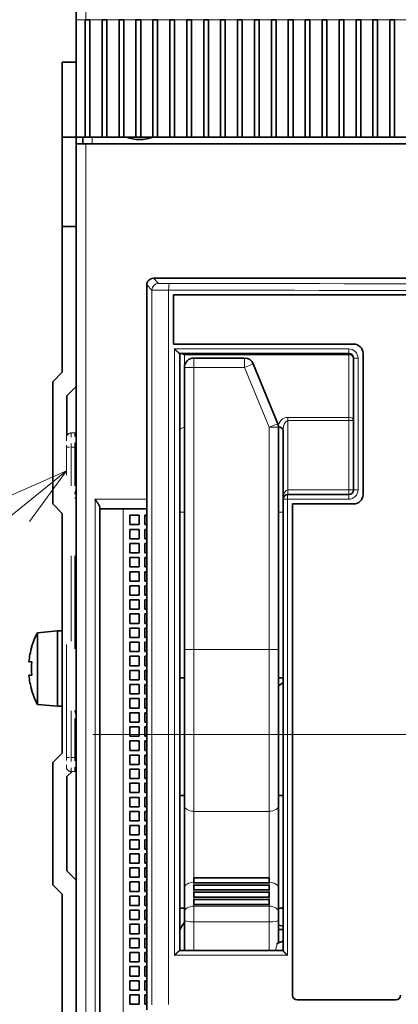
# Model space of a CAD drawing. Extents: x 0 to 420, y 0 to 297.
# Drawn here: x 50 to 62, y 195 to 226 of the extents above; entities that cross this region are included whole.
import ezdxf
from ezdxf.enums import TextEntityAlignment as Align

# ---------------------------------------------------------------- set-up
doc = ezdxf.new("R2010")
doc.units = 0
doc.linetypes.add('DASHDOT', pattern=[18.5, 12, -3, 0.5, -3])
doc.linetypes.add('DASHSPACE', pattern=[30, 12, -18])
doc.layers.get('0').update_dxf_attribs({"lineweight": 13})
doc.styles.get("Standard").update_dxf_attribs({"font": 'isocp.shx'})
doc.dimstyles.get("Standard").update_dxf_attribs({"dimtxt": 2.5, "dimasz": 2.5, "dimexe": 1.25, "dimexo": 0.625, "dimtad": 1, "dimcen": 2.5, "dimadec": 0, "dimazin": 0, "dimtfac": 1, "dimtmove": 0, "dimatfit": 0, "dimfxl": 1, "dimarcsym": 0})

# ---------------------------------------------------------------- blocks, each defined once
blk = doc.blocks.new('*D17')
at = {"color": 7, "lineweight": 13}
for p, q in [((71.547978, 200.438174), (71.547978, 139.199403)), ((67.122978, 160.720554), (67.122978, 125.230164))]:
    blk.add_line(p, q, dxfattribs=at)
at = {"color": 7, "lineweight": 13, "ltscale": 0.279036}
blk.add_line((71.547978, 136.391618), (71.547978, 125.230164), dxfattribs=at)
at = {"color": 7, "lineweight": 13, "ltscale": 0.479952}
blk.add_line((57.349886, 127.230161), (76.547978, 127.230161), dxfattribs=at)
at = {"color": 7, "lineweight": 13}
for points in [[(65.191126, 126.712531), (67.122978, 127.230161), (65.191126, 127.7478)], [(73.479829, 127.7478), (71.547978, 127.230161), (73.479829, 126.712531)]]:
    blk.add_lwpolyline(points, dxfattribs=at)
for s, p, p2 in [('14.8', (58.083219, 128.230164), (66.2227, 128.230164)), ('"', (65.489367, 124.230161), (66.956034, 124.230161)), ('0.58', (57.349886, 124.230161), (65.489367, 124.230161))]:
    blk.add_text(s, height=2, dxfattribs=at).set_placement(p, p2, align=Align.FIT)
blk = doc.blocks.new('*D21')
at = {"color": 230, "lineweight": 13, "ltscale": 0.40337}
blk.add_line((40.110238, 230.428174), (23.975428, 230.428174), dxfattribs=at)
at = {"color": 230, "lineweight": 13}
for p, q in [((25.975425, 175.828174), (25.975425, 230.428174)), ((50.212978, 175.828174), (23.975428, 175.828174))]:
    blk.add_line(p, q, dxfattribs=at)
at = {"color": 230, "lineweight": 13, "ltscale": 0.24973}
blk.add_line((51.472977, 230.428174), (41.483765, 230.428174), dxfattribs=at)
at = {"color": 230, "lineweight": 13}
for points in [[(26.493064, 228.496322), (25.975425, 230.428174), (25.457786, 228.496322)], [(25.457786, 177.760026), (25.975425, 175.828174), (26.493064, 177.760026)]]:
    blk.add_lwpolyline(points, dxfattribs=at)
for s, p, p2 in [('"', (28.975428, 206.464581), (28.975428, 207.931248)), ('7.17', (28.975428, 198.3251), (28.975428, 206.464581)), ('182', (24.975427, 200.125868), (24.975427, 206.130479))]:
    blk.add_text(s, height=2, rotation=90.000003, dxfattribs=at).set_placement(p, p2, align=Align.FIT)
blk = doc.blocks.new('*D28')
at = {"color": 230, "lineweight": 13}
blk.add_line((62.847978, 203.228174), (62.847978, 142.040408), dxfattribs=at)
at = {"color": 230, "lineweight": 13, "ltscale": 0.467004}
blk.add_line((67.122978, 160.720554), (67.122978, 142.040408), dxfattribs=at)
at = {"color": 230, "lineweight": 13, "ltscale": 0.395818}
blk.add_line((51.290269, 144.040405), (67.122978, 144.040405), dxfattribs=at)
at = {"color": 230, "lineweight": 13}
blk.add_lwpolyline([(60.916126, 143.522771), (62.847978, 144.040405), (60.916126, 144.558044)], dxfattribs=at)
for s, p, p2 in [('14.2', (52.023602, 145.040408), (60.163083, 145.040408)), ('0.56', (51.290269, 141.04041), (59.429751, 141.04041)), ('"', (59.42975, 141.04041), (60.896417, 141.04041))]:
    blk.add_text(s, height=2, dxfattribs=at).set_placement(p, p2, align=Align.FIT)
blk = doc.blocks.new('*D36')
at = {"color": 230, "lineweight": 13}
for p, q in [((40.872978, 227.928173), (40.872978, 284.184021)), ((40.872978, 282.184024), (82.872978, 282.184024)), ((82.872978, 237.701478), (82.872978, 262.161743))]:
    blk.add_line(p, q, dxfattribs=at)
at = {"color": 230, "lineweight": 13, "ltscale": 0.302745}
blk.add_line((82.872978, 272.074217), (82.872978, 284.184021), dxfattribs=at)
at = {"color": 230, "lineweight": 13, "ltscale": 0.041087}
blk.add_line((82.872978, 234.845566), (82.872978, 236.489059), dxfattribs=at)
at = {"color": 230, "lineweight": 13, "ltscale": 0.098881}
blk.add_line((82.872978, 230.028173), (82.872978, 233.983414), dxfattribs=at)
at = {"color": 230, "lineweight": 13}
for points in [[(42.80483, 282.701659), (40.872978, 282.184024), (42.80483, 281.666385)], [(80.941126, 281.666385), (82.872978, 282.184024), (80.941126, 282.701659)]]:
    blk.add_lwpolyline(points, dxfattribs=at)
for s, p, p2 in [('140', (58.870672, 283.184023), (64.875283, 283.184023)), ('5.51', (57.069904, 279.184024), (65.209385, 279.184024)), ('"', (65.209385, 279.184024), (66.676052, 279.184024))]:
    blk.add_text(s, height=2, dxfattribs=at).set_placement(p, p2, align=Align.FIT)
blk = doc.blocks.new('BLOCK29')
at = {"color": 7, "lineweight": 13, "ltscale": 0.409321}
blk.add_line((-53.549999, 14.023987), (-66.273865, 3.719945), dxfattribs=at)
at = {"color": 7, "lineweight": 13}
blk.add_lwpolyline([(-57.468452, 8.630456), (-53.549999, 14.023987), (-59.640244, 11.312277)], dxfattribs=at)
blk.add_circle((-73.150841, -1.849163), 8.849163, dxfattribs=at)
blk.add_text('8', height=8.333333, dxfattribs=at).set_placement((-76.765152, -6.015829), (-69.53653, -6.015829), align=Align.FIT)
blk = doc.blocks.new('BLOCK31')
at = {"color": 7, "lineweight": 13, "ltscale": 0.15}
blk.add_line((-51.5, 68), (-51.5, 62), dxfattribs=at)
at = {"color": 7, "lineweight": 35, "ltscale": 0.125}
blk.add_line((-52.5, 67), (-52.5, 62), dxfattribs=at)
at = {"color": 7, "lineweight": 13, "ltscale": 0.02375}
blk.add_line((-52.5, 62), (-51.55, 62), dxfattribs=at)
at = {"color": 7, "lineweight": 35, "ltscale": 0.3125}
for p, q in [((-52.5, 49.5), (-52.5, 62)), ((-51.55, 49.5), (-51.55, 62)), ((-51.05, 49.5), (-51.05, 62)), ((-49.75, 49.5), (-49.75, 62)), ((-49.25, 49.5), (-49.25, 62)), ((-47.95, 49.5), (-47.95, 62)), ((-47.45, 49.5), (-47.45, 62)), ((-46.15, 49.5), (-46.15, 62)), ((-45.65, 49.5), (-45.65, 62)), ((-44.35, 49.5), (-44.35, 62)), ((-43.85, 49.5), (-43.85, 62)), ((-42.55, 49.5), (-42.55, 62)), ((-42.05, 49.5), (-42.05, 62)), ((-40.75, 49.5), (-40.75, 62)), ((-40.25, 49.5), (-40.25, 62)), ((-38.95, 49.5), (-38.95, 62)), ((-38.45, 49.5), (-38.45, 62)), ((-37.15, 49.5), (-37.15, 62)), ((-36.65, 49.5), (-36.65, 62)), ((-35.35, 49.5), (-35.35, 62)), ((-34.85, 49.5), (-34.85, 62)), ((-33.55, 49.5), (-33.55, 62)), ((-33.05, 49.5), (-33.05, 62)), ((-31.75, 49.5), (-31.75, 62)), ((-31.25, 49.5), (-31.25, 62)), ((-29.95, 49.5), (-29.95, 62)), ((-29.45, 49.5), (-29.45, 62)), ((-28.15, 49.5), (-28.15, 62)), ((-27.65, 49.5), (-27.65, 62)), ((-26.35, 49.5), (-26.35, 62)), ((-25.85, 49.5), (-25.85, 62)), ((-24.55, 49.5), (-24.55, 62)), ((-24.05, 49.5), (-24.05, 62)), ((-22.75, 49.5), (-22.75, 62)), ((-22.25, 49.5), (-22.25, 62)), ((-20.95, 49.5), (-20.95, 62)), ((-20.45, 49.5), (-20.45, 62)), ((-19.15, 49.5), (-19.15, 62)), ((-18.65, 49.5), (-18.65, 62))]:
    blk.add_line(p, q, dxfattribs=at)
at = {"color": 7, "lineweight": 35, "ltscale": 0.00125}
for p, q in [((-51.55, 62), (-51.5, 62)), ((-49.75, 62), (-49.7, 62)), ((-47.95, 62), (-47.9, 62)), ((-46.15, 62), (-46.1, 62)), ((-44.35, 62), (-44.3, 62)), ((-42.55, 62), (-42.5, 62)), ((-40.75, 62), (-40.7, 62)), ((-38.95, 62), (-38.9, 62)), ((-37.15, 62), (-37.1, 62)), ((-35.35, 62), (-35.3, 62)), ((-33.55, 62), (-33.5, 62)), ((-31.75, 62), (-31.7, 62)), ((-29.95, 62), (-29.9, 62)), ((-28.15, 62), (-28.1, 62)), ((-26.35, 62), (-26.3, 62)), ((-24.55, 62), (-24.5, 62)), ((-22.75, 62), (-22.7, 62)), ((-20.95, 62), (-20.9, 62)), ((-19.15, 62), (-19.1, 62))]:
    blk.add_line(p, q, dxfattribs=at)
at = {"color": 7, "lineweight": 35, "ltscale": 0.01125}
for p, q in [((-51.5, 62), (-51.05, 62)), ((-49.7, 62), (-49.25, 62)), ((-47.9, 62), (-47.45, 62)), ((-46.1, 62), (-45.65, 62)), ((-44.3, 62), (-43.85, 62)), ((-42.5, 62), (-42.05, 62)), ((-40.7, 62), (-40.25, 62)), ((-38.9, 62), (-38.45, 62)), ((-37.1, 62), (-36.65, 62)), ((-35.3, 62), (-34.85, 62)), ((-33.5, 62), (-33.05, 62)), ((-31.7, 62), (-31.25, 62)), ((-29.9, 62), (-29.45, 62)), ((-28.1, 62), (-27.65, 62)), ((-26.3, 62), (-25.85, 62)), ((-24.5, 62), (-24.05, 62)), ((-22.7, 62), (-22.25, 62)), ((-20.9, 62), (-20.45, 62)), ((-19.1, 62), (-18.65, 62))]:
    blk.add_line(p, q, dxfattribs=at)
at = {"color": 7, "lineweight": 13, "ltscale": 0.0325}
for p, q in [((-51.05, 62), (-49.75, 62)), ((-49.25, 62), (-47.95, 62)), ((-47.45, 62), (-46.15, 62)), ((-45.65, 62), (-44.35, 62)), ((-43.85, 62), (-42.55, 62)), ((-42.05, 62), (-40.75, 62)), ((-40.25, 62), (-38.95, 62)), ((-38.45, 62), (-37.15, 62)), ((-36.65, 62), (-35.35, 62)), ((-34.85, 62), (-33.55, 62)), ((-33.05, 62), (-31.75, 62)), ((-31.25, 62), (-29.95, 62)), ((-29.45, 62), (-28.15, 62)), ((-27.65, 62), (-26.35, 62)), ((-25.85, 62), (-24.55, 62)), ((-24.05, 62), (-22.75, 62)), ((-22.25, 62), (-20.95, 62)), ((-20.45, 62), (-19.15, 62)), ((-18.65, 62), (-17.35, 62))]:
    blk.add_line(p, q, dxfattribs=at)
at = {"color": 7, "lineweight": 35, "ltscale": 0.2}
for p, q in [((-54, 49.5), (-54, 57.5)), ((-40, -29.26), (-32, -29.26)), ((-40, -29.79), (-32, -29.79)), ((-40, -30.03), (-32, -30.03)), ((-40, -30.55), (-32, -30.55)), ((-40, -30.79), (-32, -30.79)), ((-40, -31.32), (-32, -31.32)), ((-40, -31.56), (-32, -31.56)), ((-40, -32.09), (-32, -32.09))]:
    blk.add_line(p, q, dxfattribs=at)
at = {"color": 7, "lineweight": 35, "ltscale": 0.001588}
blk.add_line((-54, 57.5), (-53.94, 57.5), dxfattribs=at)
at = {"color": 7, "lineweight": 35, "ltscale": 0.03582}
blk.add_line((-53.94, 57.5), (-52.5, 57.5), dxfattribs=at)
at = {"color": 7, "lineweight": 35, "ltscale": 0.2375}
blk.add_line((-54, 49.5), (-54, 40), dxfattribs=at)
at = {"color": 7, "lineweight": 35, "ltscale": 0.0375}
for p, q in [((-52.5, 49.5), (-54, 49.5)), ((-52.5, 40), (-54, 40))]:
    blk.add_line(p, q, dxfattribs=at)
at = {"color": 7, "lineweight": 35, "ltscale": 0.0175}
for p, q in [((-52.5, 48.8), (-52.5, 49.5)), ((-51.8, 48.8), (-51.8, 49.5))]:
    blk.add_line(p, q, dxfattribs=at)
at = {"color": 7, "lineweight": 35, "ltscale": 0.02375}
blk.add_line((-51.55, 49.5), (-52.5, 49.5), dxfattribs=at)
at = {"color": 7, "lineweight": 35, "ltscale": 0.0125}
for p, q in [((-51.05, 49.5), (-51.55, 49.5)), ((-49.25, 49.5), (-49.75, 49.5)), ((-47.45, 49.5), (-47.95, 49.5)), ((-45.65, 49.5), (-46.15, 49.5)), ((-43.85, 49.5), (-44.35, 49.5)), ((-42.05, 49.5), (-42.55, 49.5)), ((-40.25, 49.5), (-40.75, 49.5)), ((-38.45, 49.5), (-38.95, 49.5)), ((-36.65, 49.5), (-37.15, 49.5)), ((-34.85, 49.5), (-35.35, 49.5)), ((-33.05, 49.5), (-33.55, 49.5)), ((-31.25, 49.5), (-31.75, 49.5)), ((-29.45, 49.5), (-29.95, 49.5)), ((-27.65, 49.5), (-28.15, 49.5)), ((-25.85, 49.5), (-26.35, 49.5)), ((-24.05, 49.5), (-24.55, 49.5)), ((-22.25, 49.5), (-22.75, 49.5)), ((-20.45, 49.5), (-20.95, 49.5)), ((-18.65, 49.5), (-19.15, 49.5)), ((-54.5, -3), (-54, -3)), ((-41, -8), (-41.5, -8)), ((-31, -8), (-30.5, -8)), ((-54.5, -11), (-54, -11)), ((-41.5, -20.5), (-41, -20.5)), ((-31, -20.5), (-30.5, -20.5)), ((-41, -32.5), (-41.5, -32.5)), ((-30.5, -32.5), (-31, -32.5)), ((-31, -34.77), (-30.5, -34.77))]:
    blk.add_line(p, q, dxfattribs=at)
at = {"color": 7, "lineweight": 35, "ltscale": 0.0325}
for p, q in [((-51.05, 49.5), (-49.75, 49.5)), ((-49.25, 49.5), (-47.95, 49.5)), ((-47.45, 49.5), (-46.15, 49.5)), ((-45.65, 49.5), (-44.35, 49.5)), ((-43.85, 49.5), (-42.55, 49.5)), ((-42.05, 49.5), (-40.75, 49.5)), ((-40.25, 49.5), (-38.95, 49.5)), ((-38.45, 49.5), (-37.15, 49.5)), ((-36.65, 49.5), (-35.35, 49.5)), ((-34.85, 49.5), (-33.55, 49.5)), ((-33.05, 49.5), (-31.75, 49.5)), ((-31.25, 49.5), (-29.95, 49.5)), ((-29.45, 49.5), (-28.15, 49.5)), ((-27.65, 49.5), (-26.35, 49.5)), ((-25.85, 49.5), (-24.55, 49.5)), ((-24.05, 49.5), (-22.75, 49.5)), ((-22.25, 49.5), (-20.95, 49.5)), ((-20.45, 49.5), (-19.15, 49.5)), ((-18.65, 49.5), (-17.35, 49.5))]:
    blk.add_line(p, q, dxfattribs=at)
at = {"color": 7, "lineweight": 13, "ltscale": 0.0175}
blk.add_line((-50.8, 48.8), (-50.8, 49.5), dxfattribs=at)
at = {"color": 7, "lineweight": 35}
for p, q in [((-52.5, -46), (-52.5, 48.8)), ((-51.5, 48.8), (51.5, 48.8)), ((-45, -43.3), (-45, 33.8)), ((-44.3, 34.5), (44.3, 34.5)), ((44.3, 34.5), (-44.3, 34.5)), ((42.17, 32.74), (-42.17, 32.74)), ((-41.5, 26.5), (-41.5, -37)), ((-41, 25.02), (-41, -4.98)), ((-31, 18.65), (-31, -4.98)), ((-30.5, 11), (-30.5, -37)), ((-29.5, -41.74), (-29.5, 10.5)), ((-54, -16), (-54, 9.5)), ((-50, 10), (-50, -46)), ((-54, -68), (-54, -31))]:
    blk.add_line(p, q, dxfattribs=at)
at = {"color": 7, "lineweight": 35, "ltscale": 0.025}
for p, q in [((-51.5, 48.8), (-52.5, 48.8)), ((-46.8, 9.3), (-46.8, 8.3)), ((-45.8, 9.3), (-46.8, 9.3)), ((-45.8, 9.3), (-45.8, 8.3)), ((-45.2, 9.3), (-45.2, 8.3)), ((-45.8, 8.3), (-46.8, 8.3)), ((-46.8, 7.8), (-46.8, 6.8)), ((-45.8, 7.8), (-46.8, 7.8)), ((-45.8, 7.8), (-45.8, 6.8)), ((-45.2, 7.8), (-45.2, 6.8)), ((-45.8, 6.8), (-46.8, 6.8)), ((-46.8, 6.3), (-46.8, 5.3)), ((-45.8, 6.3), (-46.8, 6.3)), ((-45.8, 6.3), (-45.8, 5.3)), ((-45.2, 6.3), (-45.2, 5.3)), ((-45.8, 5.3), (-46.8, 5.3)), ((-46.8, 4.8), (-46.8, 3.8)), ((-45.8, 4.8), (-46.8, 4.8)), ((-45.8, 4.8), (-45.8, 3.8)), ((-45.2, 4.8), (-45.2, 3.8)), ((-45.8, 3.8), (-46.8, 3.8)), ((-46.8, 3.3), (-46.8, 2.3)), ((-45.8, 3.3), (-46.8, 3.3)), ((-45.8, 3.3), (-45.8, 2.3)), ((-45.2, 3.3), (-45.2, 2.3)), ((-45.8, 2.3), (-46.8, 2.3)), ((-46.8, 1.8), (-46.8, 0.8)), ((-45.8, 1.8), (-46.8, 1.8)), ((-45.8, 1.8), (-45.8, 0.8)), ((-45.2, 1.8), (-45.2, 0.8)), ((-45.8, 0.8), (-46.8, 0.8)), ((-46.8, 0.3), (-46.8, -0.7)), ((-45.8, 0.3), (-46.8, 0.3)), ((-45.8, 0.3), (-45.8, -0.7)), ((-45.2, 0.3), (-45.2, -0.7)), ((-45.8, -0.7), (-46.8, -0.7)), ((-46.8, -1.2), (-46.8, -2.2)), ((-45.8, -1.2), (-46.8, -1.2)), ((-45.8, -1.2), (-45.8, -2.2)), ((-45.2, -1.2), (-45.2, -2.2)), ((-45.8, -2.2), (-46.8, -2.2)), ((-46.8, -2.7), (-46.8, -3.7)), ((-45.8, -2.7), (-46.8, -2.7)), ((-45.8, -2.7), (-45.8, -3.7)), ((-45.2, -2.7), (-45.2, -3.7)), ((-45.8, -3.7), (-46.8, -3.7)), ((-46.8, -4.2), (-46.8, -5.2)), ((-45.8, -4.2), (-46.8, -4.2)), ((-45.8, -5.2), (-46.8, -5.2)), ((-45.8, -4.2), (-45.8, -5.2)), ((-45.2, -4.2), (-45.2, -5.2)), ((-46.8, -5.7), (-46.8, -6.7)), ((-45.8, -5.7), (-46.8, -5.7)), ((-45.8, -5.7), (-45.8, -6.7)), ((-45.2, -5.7), (-45.2, -6.7)), ((-45.8, -6.7), (-46.8, -6.7)), ((-46.8, -7.2), (-46.8, -8.2)), ((-45.8, -7.2), (-46.8, -7.2)), ((-45.8, -7.2), (-45.8, -8.2)), ((-45.2, -7.2), (-45.2, -8.2)), ((-45.8, -8.2), (-46.8, -8.2)), ((-46.8, -8.7), (-46.8, -9.7)), ((-45.8, -8.7), (-46.8, -8.7)), ((-45.8, -8.7), (-45.8, -9.7)), ((-45.2, -8.7), (-45.2, -9.7)), ((-45.8, -9.7), (-46.8, -9.7)), ((-46.8, -10.2), (-46.8, -11.2)), ((-45.8, -10.2), (-46.8, -10.2)), ((-45.8, -10.2), (-45.8, -11.2)), ((-45.2, -10.2), (-45.2, -11.2)), ((-45.8, -11.2), (-46.8, -11.2)), ((-46.8, -11.7), (-46.8, -12.7)), ((-45.8, -11.7), (-46.8, -11.7)), ((-45.8, -11.7), (-45.8, -12.7)), ((-45.2, -11.7), (-45.2, -12.7)), ((-45.8, -12.7), (-46.8, -12.7)), ((-46.8, -13.2), (-46.8, -14.2)), ((-45.8, -13.2), (-46.8, -13.2)), ((-45.8, -13.2), (-45.8, -14.2)), ((-45.2, -13.2), (-45.2, -14.2)), ((-45.8, -14.2), (-46.8, -14.2)), ((-46.8, -14.7), (-46.8, -15.7)), ((-45.8, -14.7), (-46.8, -14.7)), ((-45.8, -15.7), (-46.8, -15.7)), ((-45.8, -14.7), (-45.8, -15.7)), ((-45.2, -14.7), (-45.2, -15.7)), ((-46.8, -16.2), (-46.8, -17.2)), ((-45.8, -16.2), (-46.8, -16.2)), ((-45.8, -16.2), (-45.8, -17.2)), ((-45.2, -16.2), (-45.2, -17.2)), ((-45.8, -17.2), (-46.8, -17.2)), ((-46.8, -17.7), (-46.8, -18.7)), ((-45.8, -17.7), (-46.8, -17.7)), ((-45.8, -17.7), (-45.8, -18.7)), ((-45.2, -17.7), (-45.2, -18.7)), ((-45.8, -18.7), (-46.8, -18.7)), ((-46.8, -19.2), (-46.8, -20.2)), ((-45.8, -19.2), (-46.8, -19.2)), ((-45.8, -19.2), (-45.8, -20.2)), ((-45.2, -19.2), (-45.2, -20.2)), ((-45.8, -20.2), (-46.8, -20.2)), ((-46.8, -20.7), (-46.8, -21.7)), ((-45.8, -20.7), (-46.8, -20.7)), ((-45.8, -20.7), (-45.8, -21.7)), ((-45.2, -20.7), (-45.2, -21.7)), ((-45.8, -21.7), (-46.8, -21.7)), ((-46.8, -22.2), (-46.8, -23.2)), ((-45.8, -22.2), (-46.8, -22.2)), ((-45.8, -22.2), (-45.8, -23.2)), ((-45.2, -22.2), (-45.2, -23.2)), ((-45.8, -23.2), (-46.8, -23.2)), ((-46.8, -23.7), (-46.8, -24.7)), ((-45.8, -23.7), (-46.8, -23.7)), ((-45.8, -23.7), (-45.8, -24.7)), ((-45.2, -23.7), (-45.2, -24.7)), ((-45.8, -24.7), (-46.8, -24.7)), ((-46.8, -25.2), (-46.8, -26.2)), ((-45.8, -25.2), (-46.8, -25.2)), ((-45.8, -25.2), (-45.8, -26.2)), ((-45.2, -25.2), (-45.2, -26.2)), ((-45.8, -26.2), (-46.8, -26.2)), ((-46.8, -26.7), (-46.8, -27.7)), ((-45.8, -26.7), (-46.8, -26.7)), ((-45.8, -26.7), (-45.8, -27.7)), ((-45.2, -26.7), (-45.2, -27.7)), ((-45.8, -27.7), (-46.8, -27.7)), ((-46.8, -28.2), (-46.8, -29.2)), ((-45.8, -28.2), (-46.8, -28.2)), ((-45.8, -28.2), (-45.8, -29.2)), ((-45.2, -28.2), (-45.2, -29.2)), ((-45.8, -29.2), (-46.8, -29.2)), ((-46.8, -29.7), (-46.8, -30.7)), ((-45.8, -29.7), (-46.8, -29.7)), ((-45.8, -29.7), (-45.8, -30.7)), ((-45.2, -29.7), (-45.2, -30.7)), ((-45.8, -30.7), (-46.8, -30.7)), ((-46.8, -31.2), (-46.8, -32.2)), ((-45.8, -31.2), (-46.8, -31.2)), ((-45.8, -31.2), (-45.8, -32.2)), ((-45.2, -31.2), (-45.2, -32.2)), ((-45.8, -32.2), (-46.8, -32.2)), ((-46.8, -32.7), (-46.8, -33.7)), ((-45.8, -32.7), (-46.8, -32.7)), ((-45.8, -32.7), (-45.8, -33.7)), ((-45.2, -32.7), (-45.2, -33.7)), ((-45.8, -33.7), (-46.8, -33.7)), ((-46.8, -34.2), (-46.8, -35.2)), ((-45.8, -34.2), (-46.8, -34.2)), ((-45.8, -34.2), (-45.8, -35.2)), ((-45.2, -34.2), (-45.2, -35.2)), ((-45.8, -35.2), (-46.8, -35.2)), ((-46.8, -35.7), (-46.8, -36.7)), ((-45.8, -35.7), (-46.8, -35.7)), ((-45.8, -35.7), (-45.8, -36.7)), ((-45.2, -35.7), (-45.2, -36.7)), ((-45.8, -36.7), (-46.8, -36.7)), ((-46.8, -37.2), (-46.8, -38.2)), ((-45.8, -37.2), (-46.8, -37.2)), ((-45.8, -37.2), (-45.8, -38.2)), ((-45.2, -37.2), (-45.2, -38.2)), ((-45.8, -38.2), (-46.8, -38.2)), ((-46.8, -38.7), (-46.8, -39.7)), ((-45.8, -38.7), (-46.8, -38.7)), ((-45.8, -38.7), (-45.8, -39.7)), ((-45.2, -38.7), (-45.2, -39.7)), ((-45.8, -39.7), (-46.8, -39.7)), ((-46.8, -40.2), (-46.8, -41.2)), ((-45.8, -40.2), (-46.8, -40.2)), ((-45.8, -40.2), (-45.8, -41.2)), ((-45.2, -40.2), (-45.2, -41.2)), ((-45.8, -41.2), (-46.8, -41.2)), ((-46.8, -41.7), (-46.8, -42.7)), ((-45.8, -41.7), (-46.8, -41.7)), ((-45.8, -41.7), (-45.8, -42.7)), ((-45.2, -41.7), (-45.2, -42.7)), ((-45.8, -42.7), (-46.8, -42.7))]:
    blk.add_line(p, q, dxfattribs=at)
at = {"color": 7, "lineweight": 13}
for p, q in [((-51.5, -46), (-51.5, 48.8)), ((-44.45, 33.25), (-44.45, -42.75)), ((-42.68, 33.24), (-42.68, -42.74)), ((-42.06, 27), (-42.06, -37.5)), ((-40, 25.02), (-40, -4.98)), ((-32, 18.65), (-32, -4.98)), ((-50.5, 11), (-50.5, -46)), ((-30.04, 11), (-30.04, -37.5)), ((-47.5, 10), (-47.5, -46))]:
    blk.add_line(p, q, dxfattribs=at)
at = {"color": 7, "lineweight": 35, "ltscale": 0.3875}
blk.add_line((-54, 24.5), (-54, 40), dxfattribs=at)
at = {"color": 7, "lineweight": 13, "ltscale": 0.019473}
for p, q in [((-44.45, 33.25), (-45, 33.8)), ((-43.75, 33.95), (-44.3, 34.5))]:
    blk.add_line(p, q, dxfattribs=at)
at = {"color": 7, "lineweight": 35, "ltscale": 0.13095}
blk.add_line((-42.17, 32.74), (-42.17, 27.5), dxfattribs=at)
at = {"color": 7, "lineweight": 35, "ltscale": 0.479375}
blk.add_line((-23, 27.5), (-42.17, 27.5), dxfattribs=at)
at = {"color": 7, "lineweight": 13, "ltscale": 0.463113}
blk.add_line((-42.06, 27), (-23.53, 27), dxfattribs=at)
at = {"color": 7, "lineweight": 35, "ltscale": 0.450077}
blk.add_line((-41.5, 26.5), (-23.5, 26.5), dxfattribs=at)
at = {"color": 7, "lineweight": 13, "ltscale": 0.4375}
blk.add_line((-23.5, 26.35), (-41, 26.35), dxfattribs=at)
at = {"color": 7, "lineweight": 13, "ltscale": 0.033406}
blk.add_line((-41, 26.35), (-41, 25.02), dxfattribs=at)
at = {"color": 7, "lineweight": 13, "ltscale": 0.003661}
blk.add_line((-23.5, 26.35), (-23.5, 26.5), dxfattribs=at)
at = {"color": 7, "lineweight": 13, "ltscale": 0.166036}
blk.add_line((-23.5, 26.35), (-23.5, 19.71), dxfattribs=at)
at = {"color": 7, "lineweight": 35, "ltscale": 0.375}
blk.add_line((-22, 26.5), (-22, 11.5), dxfattribs=at)
at = {"color": 7, "lineweight": 13, "ltscale": 0.024968}
for p, q in [((-40, 25.02), (-40, 26.02)), ((-34.6, 25.02), (-34.6, 26.02))]:
    blk.add_line(p, q, dxfattribs=at)
at = {"color": 7, "lineweight": 35, "ltscale": 0.135046}
blk.add_line((-40, 26.02), (-34.6, 26.02), dxfattribs=at)
at = {"color": 7, "lineweight": 35, "ltscale": 0.171853}
blk.add_line((-31.07, 19.03), (-33.67, 25.39), dxfattribs=at)
at = {"color": 7, "lineweight": 13, "ltscale": 0.011755}
for p, q in [((-22.53, 26), (-23, 26)), ((-22.53, 12), (-23, 12))]:
    blk.add_line(p, q, dxfattribs=at)
at = {"color": 7, "lineweight": 35, "ltscale": 0.35}
blk.add_line((-23, 26), (-23, 12), dxfattribs=at)
at = {"color": 7, "lineweight": 13, "ltscale": 0.35}
blk.add_line((-22.53, 26), (-22.53, 12), dxfattribs=at)
at = {"color": 7, "lineweight": 35, "ltscale": 0.035355}
for p, q in [((-55, 23.5), (-54, 24.5)), ((-52.5, 23), (-53.5, 22)), ((-55, 10.5), (-54, 9.5)), ((-55, -17), (-54, -16)), ((-52.5, -29.5), (-53.5, -28.5)), ((-55, -30), (-54, -31))]:
    blk.add_line(p, q, dxfattribs=at)
at = {"color": 7, "lineweight": 13, "ltscale": 0.135046}
blk.add_line((-34.6, 25.02), (-40, 25.02), dxfattribs=at)
at = {"color": 7, "lineweight": 13, "ltscale": 0.171853}
blk.add_line((-32, 18.65), (-34.6, 25.02), dxfattribs=at)
at = {"color": 7, "lineweight": 35, "ltscale": 0.325}
for p, q in [((-55, 23.5), (-55, 10.5)), ((-55, -17), (-55, -30))]:
    blk.add_line(p, q, dxfattribs=at)
at = {"color": 7, "lineweight": 35, "ltscale": 0.105801}
blk.add_line((-53.5, 22), (-53.5, 17.77), dxfattribs=at)
at = {"color": 7, "lineweight": 13, "ltscale": 0.1625}
for p, q in [((-23.5, 19.71), (-30, 19.71)), ((-23.5, 19.36), (-30, 19.36)), ((-30, 12), (-23.5, 12))]:
    blk.add_line(p, q, dxfattribs=at)
at = {"color": 7, "lineweight": 13, "ltscale": 0.008839}
for p, q in [((-30, 19.71), (-30, 19.36)), ((-23.5, 19.71), (-23.5, 19.36))]:
    blk.add_line(p, q, dxfattribs=at)
at = {"color": 7, "lineweight": 13, "ltscale": 0.183964}
for p, q in [((-30, 19.36), (-30, 12)), ((-23.5, 19.36), (-23.5, 12))]:
    blk.add_line(p, q, dxfattribs=at)
at = {"color": 7, "lineweight": 13, "ltscale": 0.0125}
for p, q in [((-23.5, 19.36), (-23, 19.36)), ((-30, 11.5), (-30, 12)), ((-23, 12), (-23.5, 12)), ((-23.5, 11.5), (-23.5, 12))]:
    blk.add_line(p, q, dxfattribs=at)
at = {"color": 7, "linetype": 'DASHSPACE', "lineweight": 13, "ltscale": 0.01}
for p, q in [((-52.65, 18.05), (-53.05, 18.05)), ((-52.65, 16.55), (-53.05, 16.55)), ((-52.65, -16.45), (-53.05, -16.45)), ((-52.65, -17.95), (-53.05, -17.95))]:
    blk.add_line(p, q, dxfattribs=at)
at = {"color": 7, "linetype": 'DASHSPACE', "lineweight": 13, "ltscale": 0.0375}
for p, q in [((-53.05, 18.05), (-53.05, 16.55)), ((-52.65, 16.55), (-52.65, 18.05)), ((-53.05, -16.45), (-53.05, -17.95)), ((-52.65, -17.95), (-52.65, -16.45))]:
    blk.add_line(p, q, dxfattribs=at)
at = {"color": 7, "linetype": 'DASHSPACE', "lineweight": 13, "ltscale": 0.00375}
for p, q in [((-52.5, 18.05), (-52.65, 18.05)), ((-52.5, -17.95), (-52.65, -17.95))]:
    blk.add_line(p, q, dxfattribs=at)
at = {"color": 7, "lineweight": 13, "ltscale": 0.002092}
blk.add_line((-31, 18.71), (-31, 18.63), dxfattribs=at)
at = {"color": 7, "lineweight": 13, "ltscale": 0.224732}
blk.add_line((-31, 9.64), (-31, 18.63), dxfattribs=at)
at = {"color": 7, "lineweight": 35, "ltscale": 0.183964}
blk.add_line((-30.5, 18.36), (-30.5, 11), dxfattribs=at)
at = {"color": 7, "linetype": 'DASHSPACE', "lineweight": 13, "ltscale": 0.025}
for p, q in [((-53.55, 17.55), (-53.55, 16.55)), ((-53.55, -16.45), (-53.55, -17.45))]:
    blk.add_line(p, q, dxfattribs=at)
at = {"color": 7, "linetype": 'DASHSPACE', "lineweight": 13, "ltscale": 0.0125}
for p, q in [((-53.55, 16.55), (-53.05, 16.55)), ((-53.55, -16.45), (-53.05, -16.45))]:
    blk.add_line(p, q, dxfattribs=at)
at = {"color": 7, "linetype": 'DASHSPACE', "lineweight": 13}
blk.add_line((-53.55, -16.45), (-53.55, 16.55), dxfattribs=at)
at = {"color": 7, "linetype": 'DASHSPACE', "lineweight": 13, "ltscale": 0.4125}
for p, q in [((-53.05, 0.05), (-53.05, 16.55)), ((-52.65, 0.05), (-52.65, 16.55)), ((-53.05, -16.45), (-53.05, 0.05)), ((-52.65, 0.05), (-52.65, -16.45))]:
    blk.add_line(p, q, dxfattribs=at)
at = {"color": 7, "lineweight": 35, "ltscale": 0.005304}
blk.add_line((-52.5, 11), (-52.65, 11.15), dxfattribs=at)
at = {"color": 7, "lineweight": 13, "ltscale": 0.1375}
blk.add_line((-45, 11), (-50.5, 11), dxfattribs=at)
at = {"color": 7, "lineweight": 13, "ltscale": 0.011507}
blk.add_line((-30.04, 11), (-30.5, 11), dxfattribs=at)
at = {"color": 7, "lineweight": 13, "ltscale": 0.162715}
blk.add_line((-30.04, 11), (-23.53, 11), dxfattribs=at)
at = {"color": 7, "lineweight": 35, "ltscale": 0.1625}
for p, q in [((-30, 11.5), (-23.5, 11.5)), ((-29.5, 10.5), (-23, 10.5))]:
    blk.add_line(p, q, dxfattribs=at)
at = {"color": 7, "lineweight": 35, "ltscale": 0.003349}
blk.add_line((-50, 10.13), (-50, 10), dxfattribs=at)
at = {"color": 7, "lineweight": 35, "ltscale": 0.0625}
for p in [(-50, 10), (-45, 10)]:
    blk.add_line(p, (-47.5, 10), dxfattribs=at)
at = {"color": 7, "lineweight": 13, "ltscale": 0.440979}
blk.add_line((-31, -8), (-31, 9.64), dxfattribs=at)
at = {"color": 7, "lineweight": 35, "ltscale": 0.005}
for p, q in [((-45, 9.3), (-45.2, 9.3)), ((-45, 8.3), (-45.2, 8.3)), ((-45, 7.8), (-45.2, 7.8)), ((-45, 6.8), (-45.2, 6.8)), ((-45, 6.3), (-45.2, 6.3)), ((-45, 5.3), (-45.2, 5.3)), ((-45, 4.8), (-45.2, 4.8)), ((-45, 3.8), (-45.2, 3.8)), ((-45, 3.3), (-45.2, 3.3)), ((-45, 2.3), (-45.2, 2.3)), ((-45, 1.8), (-45.2, 1.8)), ((-45, 0.8), (-45.2, 0.8)), ((-45, 0.3), (-45.2, 0.3)), ((-45, -0.7), (-45.2, -0.7)), ((-45, -1.2), (-45.2, -1.2)), ((-45, -2.2), (-45.2, -2.2)), ((-45, -2.7), (-45.2, -2.7)), ((-45, -3.7), (-45.2, -3.7)), ((-45, -4.2), (-45.2, -4.2)), ((-45, -5.2), (-45.2, -5.2)), ((-45, -5.7), (-45.2, -5.7)), ((-45, -6.7), (-45.2, -6.7)), ((-45, -7.2), (-45.2, -7.2)), ((-45, -8.2), (-45.2, -8.2)), ((-45, -8.7), (-45.2, -8.7)), ((-45, -9.7), (-45.2, -9.7)), ((-45, -10.2), (-45.2, -10.2)), ((-45, -11.2), (-45.2, -11.2)), ((-45, -11.7), (-45.2, -11.7)), ((-45, -12.7), (-45.2, -12.7)), ((-45, -13.2), (-45.2, -13.2)), ((-45, -14.2), (-45.2, -14.2)), ((-45, -14.7), (-45.2, -14.7)), ((-45, -15.7), (-45.2, -15.7)), ((-45, -16.2), (-45.2, -16.2)), ((-45, -17.2), (-45.2, -17.2)), ((-45, -17.7), (-45.2, -17.7)), ((-45, -18.7), (-45.2, -18.7)), ((-45, -19.2), (-45.2, -19.2)), ((-45, -20.2), (-45.2, -20.2)), ((-45, -20.7), (-45.2, -20.7)), ((-45, -21.7), (-45.2, -21.7)), ((-45, -22.2), (-45.2, -22.2)), ((-45, -23.2), (-45.2, -23.2)), ((-45, -23.7), (-45.2, -23.7)), ((-45, -24.7), (-45.2, -24.7)), ((-45, -25.2), (-45.2, -25.2)), ((-45, -26.2), (-45.2, -26.2)), ((-45, -26.7), (-45.2, -26.7)), ((-45, -27.7), (-45.2, -27.7)), ((-45, -28.2), (-45.2, -28.2)), ((-45, -29.2), (-45.2, -29.2)), ((-45, -29.7), (-45.2, -29.7)), ((-45, -30.7), (-45.2, -30.7)), ((-45, -31.2), (-45.2, -31.2)), ((-45, -32.2), (-45.2, -32.2)), ((-45, -32.7), (-45.2, -32.7)), ((-45, -33.7), (-45.2, -33.7)), ((-45, -34.2), (-45.2, -34.2)), ((-45, -35.2), (-45.2, -35.2)), ((-45, -35.7), (-45.2, -35.7)), ((-45, -36.7), (-45.2, -36.7)), ((-45, -37.2), (-45.2, -37.2)), ((-45, -38.2), (-45.2, -38.2)), ((-45, -38.7), (-45.2, -38.7)), ((-45, -39.7), (-45.2, -39.7)), ((-45, -40.2), (-45.2, -40.2)), ((-45, -41.2), (-45.2, -41.2)), ((-45, -41.7), (-45.2, -41.7)), ((-45, -42.7), (-45.2, -42.7))]:
    blk.add_line(p, q, dxfattribs=at)
at = {"color": 7, "lineweight": 35, "ltscale": 0.000482}
blk.add_line((-31, 8.14), (-31, 8.16), dxfattribs=at)
at = {"color": 7, "lineweight": 35, "ltscale": 0.053519}
for p, q in [((-56.63, -3.19), (-54.5, -3)), ((-56.63, -10.81), (-54.5, -11))]:
    blk.add_line(p, q, dxfattribs=at)
at = {"color": 7, "lineweight": 35, "ltscale": 0.105871}
blk.add_line((-54.5, -7.23), (-54.5, -3), dxfattribs=at)
at = {"color": 7, "lineweight": 35, "ltscale": 0.147943}
blk.add_line((-54.5, -8.92), (-54.5, -3), dxfattribs=at)
at = {"color": 7, "lineweight": 35, "ltscale": 0.141042}
blk.add_line((-56.63, -8.83), (-56.63, -3.19), dxfattribs=at)
at = {"color": 7, "lineweight": 35, "ltscale": 0.000801}
for p, q in [((-57.23, -4.7), (-57.26, -4.7)), ((-57.26, -9.3), (-57.23, -9.3))]:
    blk.add_line(p, q, dxfattribs=at)
at = {"color": 7, "lineweight": 35, "ltscale": 0.414688}
for p, q in [((-41, -21.57), (-41, -4.98)), ((-31, -21.57), (-31, -4.98))]:
    blk.add_line(p, q, dxfattribs=at)
at = {"color": 7, "lineweight": 13, "ltscale": 0.430047}
for p, q in [((-40, -22.19), (-40, -4.98)), ((-32, -22.19), (-32, -4.98))]:
    blk.add_line(p, q, dxfattribs=at)
at = {"color": 7, "lineweight": 13, "ltscale": 0.2}
for p, q in [((-32, -4.98), (-40, -4.98)), ((-32, -22.19), (-40, -22.19)), ((-32, -32.27), (-40, -32.27)), ((-32, -33.95), (-40, -33.95))]:
    blk.add_line(p, q, dxfattribs=at)
at = {"color": 7, "lineweight": 35, "ltscale": 0.007708}
blk.add_line((-57.54, -6.3), (-57.23, -6.3), dxfattribs=at)
at = {"color": 7, "lineweight": 35, "ltscale": 0.094129}
blk.add_line((-54.5, -11), (-54.5, -7.23), dxfattribs=at)
at = {"color": 7, "lineweight": 35, "ltscale": 0.001822}
blk.add_line((-57.47, -7.7), (-57.54, -7.7), dxfattribs=at)
at = {"color": 7, "lineweight": 35, "ltscale": 0.005886}
blk.add_line((-57.23, -7.7), (-57.47, -7.7), dxfattribs=at)
at = {"color": 7, "lineweight": 35, "ltscale": 0.049629}
blk.add_line((-56.63, -10.81), (-56.63, -8.83), dxfattribs=at)
at = {"color": 7, "lineweight": 35, "ltscale": 0.052057}
blk.add_line((-54.5, -11), (-54.5, -8.92), dxfattribs=at)
at = {"color": 7, "lineweight": 35, "ltscale": 0.019445}
blk.add_line((-52.95, -17.95), (-53.5, -18.5), dxfattribs=at)
at = {"color": 7, "lineweight": 35, "ltscale": 0.25}
blk.add_line((-53.5, -18.5), (-53.5, -28.5), dxfattribs=at)
at = {"color": 7, "lineweight": 35, "ltscale": 0.219948}
for p, q in [((-41, -30.37), (-41, -21.57)), ((-31, -30.37), (-31, -21.57))]:
    blk.add_line(p, q, dxfattribs=at)
at = {"color": 7, "lineweight": 13, "ltscale": 0.176859}
blk.add_line((-40, -29.26), (-40, -22.19), dxfattribs=at)
at = {"color": 7, "lineweight": 13, "ltscale": 0.178277}
blk.add_line((-32, -29.32), (-32, -22.19), dxfattribs=at)
at = {"color": 7, "lineweight": 35, "ltscale": 0.000282}
blk.add_line((-31, -25.6), (-31, -25.61), dxfattribs=at)
at = {"color": 7, "lineweight": 35, "ltscale": 0.013239}
for p, q in [((-40, -29.79), (-40, -29.26)), ((-32, -29.79), (-32, -29.26)), ((-40, -30.55), (-40, -30.03)), ((-32, -30.55), (-32, -30.03)), ((-40, -31.32), (-40, -30.79)), ((-32, -31.32), (-32, -30.79)), ((-40, -32.09), (-40, -31.56)), ((-32, -32.09), (-32, -31.56))]:
    blk.add_line(p, q, dxfattribs=at)
at = {"color": 7, "lineweight": 13, "ltscale": 0.005892}
for p, q in [((-40, -30.03), (-40, -29.79)), ((-40, -30.79), (-40, -30.55)), ((-40, -31.56), (-40, -31.32))]:
    blk.add_line(p, q, dxfattribs=at)
at = {"color": 7, "lineweight": 13, "ltscale": 0.007652}
for p, q in [((-32, -29.79), (-32, -30.1)), ((-32, -30.55), (-32, -30.86)), ((-32, -31.32), (-32, -31.63))]:
    blk.add_line(p, q, dxfattribs=at)
at = {"color": 7, "lineweight": 35, "ltscale": 0.063651}
for p, q in [((-41, -32.92), (-41, -30.37)), ((-31, -30.37), (-31, -32.92))]:
    blk.add_line(p, q, dxfattribs=at)
at = {"color": 7, "lineweight": 13, "ltscale": 0.004687}
for p, q in [((-40, -32.27), (-40, -32.09)), ((-32, -32.09), (-32, -32.27))]:
    blk.add_line(p, q, dxfattribs=at)
at = {"color": 7, "lineweight": 13, "ltscale": 0.041938}
for p, q in [((-40, -33.95), (-40, -32.27)), ((-32, -33.95), (-32, -32.27))]:
    blk.add_line(p, q, dxfattribs=at)
at = {"color": 7, "lineweight": 35, "ltscale": 0.020969}
for p, q in [((-41, -33.76), (-41, -32.92)), ((-31, -33.76), (-31, -32.92))]:
    blk.add_line(p, q, dxfattribs=at)
at = {"color": 7, "lineweight": 35, "ltscale": 0.081122}
blk.add_line((-41, -37), (-41, -33.76), dxfattribs=at)
at = {"color": 7, "lineweight": 13, "ltscale": 0.076247}
for p, q in [((-40, -37), (-40, -33.95)), ((-32, -37), (-32, -33.95))]:
    blk.add_line(p, q, dxfattribs=at)
at = {"color": 7, "lineweight": 35, "ltscale": 0.056566}
blk.add_line((-31, -36.02), (-31, -33.76), dxfattribs=at)
at = {"color": 7, "lineweight": 35, "ltscale": 0.012775}
blk.add_line((-31, -34.29), (-30.5, -34.39), dxfattribs=at)
at = {"color": 7, "lineweight": 13, "ltscale": 0.300397}
blk.add_line((-42.06, -37.5), (-30.04, -37.5), dxfattribs=at)
at = {"color": 7, "lineweight": 35, "ltscale": 0.275077}
blk.add_line((-41.5, -37), (-30.5, -37), dxfattribs=at)
at = {"color": 7, "lineweight": 35, "ltscale": 0.2625}
blk.add_line((-29, -42.24), (-18.5, -42.24), dxfattribs=at)
at = {"color": 7, "lineweight": 35}
for centre, radius, start, end in [((-45.75, 53.5), 4.25, 250.2501, 289.7499), ((-44.3, 33.8), 0.7, 89.999, 180.001), ((-23, 26.5), 1, 0, 90), ((-23.5, 26), 0.5, 0, 90), ((-34.6, 25.02), 1, 22.2077, 90), ((-32, 18.65), 1, 0, 22.2077), ((-23.5, 12), 0.5, 270, 0), ((-30, 11), 0.5, 90, 180), ((-23, 11.5), 1, 270, 0), ((-49.6, -7), 8, 151.5314, 163.2917), ((-49.6, -7), 7.97, 163.2253, 174.9611), ((-49.6, -7), 7.66, 174.7589, 185.2413), ((-49.6, -7), 7.97, 185.0389, 196.7747), ((-49.6, -7), 8, 196.7083, 208.4686), ((-35, -2.5), 7.5, 302.2305, 306.8694), ((-37, -37), 5, 143.1304, 154.1594), ((-29, -41.74), 0.5, 180, 270), ((-18.5, -41.74), 0.5, 270, 0)]:
    blk.add_arc(centre, radius, start, end, dxfattribs=at)
at = {"color": 7, "lineweight": 13}
for centre, radius, start, end in [((0, 43143.13), 43109.21, 269.943386, 270.056614), ((0, 43302.71), 43269.5, 269.943491, 270.056509), ((-23.53, 26), 1, 0.0438, 90.0437), ((-30, 18.71), 1, 90, 180), ((-23.53, 12), 1, 269.9563, 359.9561), ((-35.43, -35.62), 4.33, 341.3521, 351.0798)]:
    blk.add_arc(centre, radius, start, end, dxfattribs=at)
at = {"color": 7, "linetype": 'DASHSPACE', "lineweight": 13}
for centre, radius, start, end in [((-53.05, 17.55), 0.5, 90, 180), ((-52.02, 16.56), 0.625, 139.569, 180.6689), ((-51.9, 11.55), 0.75, 143.1219, 180), ((-51.9, -11.45), 0.75, 180, 216.8781), ((-52.02, -16.46), 0.625, 179.3331, 220.4394), ((-53.05, -17.45), 0.5, 180, 270)]:
    blk.add_arc(centre, radius, start, end, dxfattribs=at)
at = {"color": 7, "lineweight": 13}
for centre, major_axis, ratio, start_param, end_param in [((-43.75, 33.25), (0.495, 0.495), 0.999924, 0.785436, 2.356156), ((-42.6, 33.24), (-0.001, -0.7), 0.112897, 3.150375, 4.712501), ((-23.5, 27), (0, 0.5), 0.062252, 1.570796, 3.141593), ((-23.5, 26), (-0.5, 0), 0.707107, 3.141593, 4.712389), ((-34.6, 25.02), (0.926, 0.378), 0.001171, 6.28316, 7.853503), ((-40, 25.02), (1, 0), 0.001265, 1.570796, 3.141593), ((-32, 18.65), (0.926, 0.378), 0.001171, 0.000004, 1.570318), ((-30, 18.36), (0, -1), 0.500001, 3.141593, 4.712389), ((-23.5, 19.36), (-0.5, 0), 0.707107, 3.141593, 4.712389), ((-41, 18.27), (0.5, 0), 0.707107, 1.570796, 3.141593), ((-32, 18.65), (1, 0), 0.001265, 0, 1.570796), ((-31, 18.36), (-0.5, 0), 0.707107, 3.141593, 4.712389), ((-31, 18.27), (-0.5, 0), 0.707107, 3.141593, 4.712389), ((-30, 11), (0, -1), 0.5, 3.141592, 4.712381), ((-30, 11), (0, -0.5), 0.07947, 3.141593, 4.712389), ((-23.5, 11), (0, -0.5), 0.062251, 3.141593, 4.712389), ((-41, 9.6), (0.5, 0), 0.087156, 1.570796, 3.141593), ((-31, 9.6), (-0.5, 0), 0.087156, 3.141593, 4.712389), ((-40, -4.98), (1, 0), 0.001265, 1.570796, 3.141593), ((-32, -4.98), (1, 0), 0.001265, 0, 1.570796), ((-40, -21.57), (1, 0), 0.613088, 3.141593, 4.712389), ((-32, -21.57), (1, 0), 0.613088, 4.712389, 6.283185), ((-40, -30.37), (1, 0), 0.643756, 1.570796, 3.141593), ((-32, -30.37), (1, 0), 0.643756, 6.283185, 7.853982), ((-40, -32.92), (1, 0), 0.643756, 1.570796, 3.141593), ((-32, -32.92), (1, 0), 0.643756, 0, 1.570796), ((-40, -33.76), (1, 0), 0.19501, 3.141593, 4.712389), ((-32, -33.76), (1, 0), 0.19501, 4.712389, 6.283185)]:
    blk.add_ellipse(centre, major_axis=major_axis, ratio=ratio, start_param=start_param, end_param=end_param, dxfattribs=at)
at = {"color": 7, "lineweight": 35}
for centre, major_axis, ratio, start_param, end_param in [((-41, 26), (0.462, -0.462), 0.414234, 1.96356, 2.748897), ((-40, 25.02), (-1, 0), 0.999999, 4.712389, 6.283185), ((-32, -36.02), (1, 0), 0.499465, 5.712591, 6.283383)]:
    blk.add_ellipse(centre, major_axis=major_axis, ratio=ratio, start_param=start_param, end_param=end_param, dxfattribs=at)
at = {"color": 7, "lineweight": 13}
for points, knots in [([(-43.75, 33.95), (-43.75, 33.95), (-43.72, 33.95), (-43.67, 33.95), (-43.53, 33.94), (-43.3, 33.94), (-43.17, 33.94), (-42.98, 33.94), (-42.77, 33.94), (-42.71, 33.94), (-42.65, 33.94), (-42.6, 33.94)], [5.766361, 5.766361, 5.766361, 5.766361, 5.766361, 5.766361, 7.224029, 7.224029, 7.224029, 8.68319, 8.68319, 8.68319, 9.222762, 9.222762, 9.222762, 9.222762, 9.222762, 9.222762]), ([(-44.45, 33.25), (-44.45, 33.25), (-44.42, 33.25), (-44.38, 33.25), (-44.18, 33.24), (-43.83, 33.24), (-43.55, 33.24), (-43.2, 33.24), (-42.84, 33.24), (-42.79, 33.24), (-42.73, 33.24), (-42.68, 33.24)], [0, 0, 0, 0, 0, 0, 1.102494, 1.102494, 1.102494, 3.520357, 3.520357, 3.520357, 3.954239, 3.954239, 3.954239, 3.954239, 3.954239, 3.954239])]:
    blk.add_open_spline(points, degree=5, knots=knots, dxfattribs=at)
at = {"color": 7, "lineweight": 35}
for points, knots in [([(-42.06, 27), (-42.01, 26.95), (-41.96, 26.9), (-41.89, 26.83), (-41.77, 26.72), (-41.66, 26.62), (-41.6, 26.57), (-41.54, 26.52), (-41.51, 26.5), (-41.51, 26.5), (-41.5, 26.5), (-41.5, 26.5)], [0, 0, 0, 0, 0, 0, 0.614373, 0.614373, 0.614373, 1.377903, 1.377903, 1.377903, 1.500951, 1.500951, 1.500951, 1.500951, 1.500951, 1.500951]), ([(-50, 10.13), (-50, 10.18), (-50.02, 10.24), (-50.05, 10.31), (-50.14, 10.48), (-50.26, 10.66), (-50.34, 10.77), (-50.42, 10.88), (-50.5, 11)], [0, 0, 0, 0, 0, 0, 0.732369, 0.732369, 0.732369, 1.96339, 1.96339, 1.96339, 1.96339, 1.96339, 1.96339]), ([(-30.5, -36.02), (-30.51, -36.02), (-30.52, -36.02), (-30.52, -36.02), (-30.65, -36.04), (-30.76, -36.08), (-30.86, -36.11), (-30.98, -36.17), (-31.08, -36.23), (-31.11, -36.25), (-31.13, -36.27), (-31.16, -36.29)], [0.428509, 0.428509, 0.428509, 0.428509, 0.428509, 0.428509, 0.486859, 0.486859, 0.486859, 1.359983, 1.359983, 1.359983, 1.722843, 1.722843, 1.722843, 1.722843, 1.722843, 1.722843]), ([(-42.06, -37.5), (-42.01, -37.46), (-41.97, -37.41), (-41.94, -37.39), (-41.83, -37.28), (-41.72, -37.18), (-41.66, -37.12), (-41.58, -37.05), (-41.53, -37.01), (-41.51, -37), (-41.51, -37), (-41.5, -37)], [0, 0, 0, 0, 0, 0, 0.542484, 0.542484, 0.542484, 1.344318, 1.344318, 1.344318, 1.61136, 1.61136, 1.61136, 1.61136, 1.61136, 1.61136]), ([(-30.04, -37.5), (-30.08, -37.46), (-30.12, -37.42), (-30.16, -37.38), (-30.26, -37.27), (-30.36, -37.17), (-30.42, -37.1), (-30.48, -37.04), (-30.5, -37.01), (-30.5, -37), (-30.5, -37), (-30.5, -37)], [0, 0, 0, 0, 0, 0, 0.466317, 0.466317, 0.466317, 1.34216, 1.34216, 1.34216, 1.459312, 1.459312, 1.459312, 1.459312, 1.459312, 1.459312])]:
    blk.add_open_spline(points, degree=5, knots=knots, dxfattribs=at)

msp = doc.modelspace()

# ---------------------------------------------------------------- linework, layer by layer
at = {"color": 7, "linetype": 'DASHDOT', "lineweight": 13}
msp.add_line((33.395835, 203.128174), (94.812402, 203.128174), dxfattribs=at)

# ---------------------------------------------------------------- block references
at = {"lineweight": 0, "xscale": 0.3, "yscale": 0.3, "zscale": 0.3}
for name in ['BLOCK31', 'BLOCK29']:
    msp.add_blockref(name, (67.122978, 207.328174), dxfattribs=at)

# ---------------------------------------------------------------- dimensions: what is measured, and where the dimension line sits
at = {"color": 0, "lineweight": 0}
for base, p1, p2, angle, picture, middle in [((82.872978, 282.184023), (40.872978, 225.928174), (82.872978, 228.028174), 359.998092, '*D36', (61.872978, 282.184023)), ((25.975426, 230.428174), (52.212978, 175.828174), (53.472978, 230.428174), 89.999523, '*D21', (25.975426, 203.128174)), ((62.847978, 144.040407), (67.122978, 162.720552), (62.847978, 205.228174), 179.999046, '*D28', (56.093343, 144.040407)), ((67.122978, 127.230165), (71.547978, 202.438174), (67.122978, 162.720552), 179.999046, '*D17', (62.15296, 127.230165))]:
    dim = msp.add_linear_dim(base=base, p1=p1, p2=p2, angle=angle, dimstyle='STANDARD', override={"dimlfac": 3.333333}, dxfattribs=at)
    dim.commit()
    dim.dimension.update_dxf_attribs({"geometry": picture, "text_midpoint": middle, "dimtype": 160, "oblique_angle": 89.999523})

doc.saveas('drawing.dxf')
